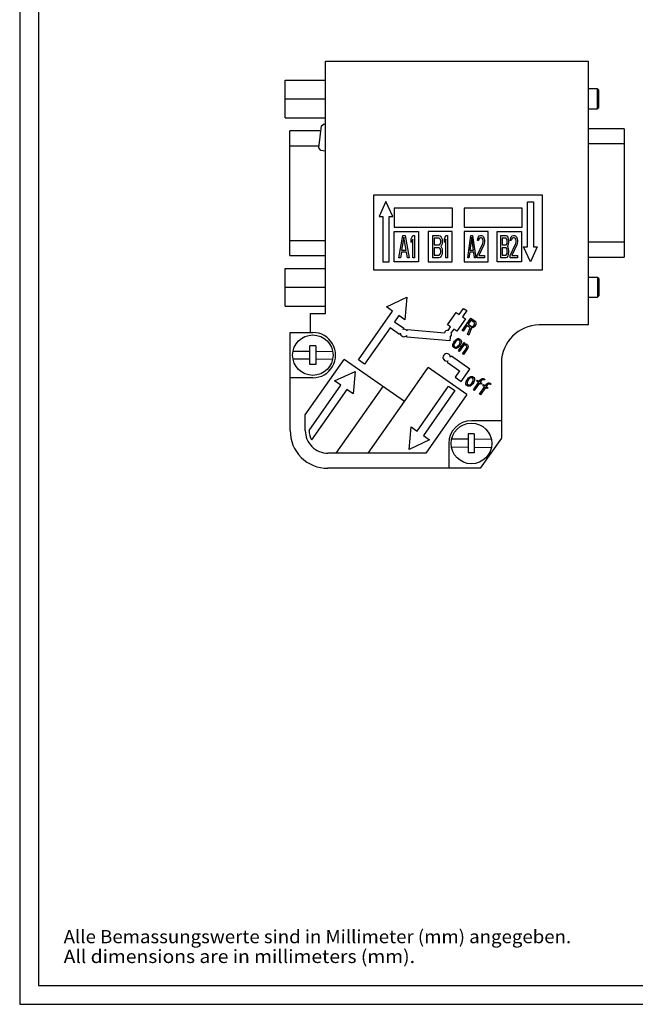
# Model space of a CAD drawing. Extents: x 0 to 594, y 0 to 420.
# Drawn here: x 0 to 163, y 0 to 261 of the extents above; entities that cross this region are included whole.
import ezdxf
from ezdxf.enums import TextEntityAlignment as Align

# ---------------------------------------------------------------- set-up
doc = ezdxf.new("R2010")
doc.units = 0
doc.header["$LTSCALE"] = 32.67
for name, color, linetype in [('12000_RIGHT', 7, 'CONTINUOUS'), ('12500_RIGHT_LABELING', 7, 'CONTINUOUS'), ('90000_FRAME', 7, 'CONTINUOUS'), ('91000_TIP', 7, 'CONTINUOUS')]:
    doc.layers.add(name, color=color, linetype=linetype)

msp = doc.modelspace()

# ---------------------------------------------------------------- linework, layer by layer
at = {"layer": '12000_RIGHT', "linetype": 'CONTINUOUS'}
for p, q in [((81.141, 183.217), (81.141, 250.208)), ((81.141, 250.208), (150.779, 250.208)), ((150.779, 250.208), (150.779, 180.208)), ((70.397, 235.184), (70.397, 245.184)), ((70.397, 245.184), (81.141, 245.184)), ((153.26, 242.821), (150.779, 242.82)), ((153.261, 237.581), (153.26, 242.821)), ((153.56, 242.521), (153.26, 242.821)), ((153.561, 237.881), (153.56, 242.521)), ((70.397, 240.184), (81.141, 240.184)), ((153.261, 237.581), (153.561, 237.881)), ((70.397, 235.184), (81.141, 235.184)), ((150.779, 237.58), (153.261, 237.581)), ((79.31, 227.19), (80.04, 233.049)), ((80.04, 233.049), (80.709, 233.57)), ((80.709, 233.57), (81.141, 233.517)), ((71.637, 198.665), (71.637, 231.725)), ((79.875, 231.725), (71.637, 231.725)), ((160.289, 232.268), (150.779, 232.268)), ((160.289, 232.268), (160.289, 198.168)), ((71.637, 227.725), (79.376, 227.725)), ((160.289, 228.268), (150.779, 228.268)), ((79.831, 226.521), (79.31, 227.19)), ((81.141, 226.358), (79.831, 226.521)), ((93.834, 214.611), (93.834, 194.806)), ((138.639, 214.611), (93.834, 214.611)), ((138.639, 194.806), (138.639, 214.611)), ((97.142, 212.987), (95.347, 208.996)), ((98.938, 208.996), (97.142, 212.987)), ((134.639, 200.913), (134.639, 212.913)), ((134.639, 212.913), (136.234, 212.913)), ((136.234, 212.913), (136.234, 200.913)), ((95.347, 208.996), (96.345, 208.996)), ((96.345, 208.996), (96.345, 196.996)), ((97.94, 196.996), (97.94, 208.996)), ((97.94, 208.996), (98.938, 208.996)), ((99.337, 211.193), (99.337, 206.193)), ((114.737, 211.193), (99.337, 211.193)), ((114.737, 206.193), (114.737, 211.193)), ((117.837, 211.193), (117.837, 206.193)), ((133.237, 211.193), (117.837, 211.193)), ((133.237, 206.193), (133.237, 211.193)), ((99.337, 206.193), (114.737, 206.193)), ((99.343, 197), (99.343, 204.987)), ((99.343, 204.987), (105.731, 204.987)), ((105.731, 204.987), (105.731, 197)), ((108.343, 204.987), (108.343, 197)), ((114.731, 204.987), (108.343, 204.987)), ((114.731, 197), (114.731, 204.987)), ((117.835, 204.995), (117.835, 196.991)), ((124.239, 204.995), (117.835, 204.995)), ((117.837, 206.193), (133.237, 206.193)), ((124.239, 196.991), (124.239, 204.995)), ((126.634, 196.991), (126.634, 204.996)), ((126.634, 204.996), (133.039, 204.996)), ((133.039, 204.996), (133.039, 196.991)), ((71.637, 202.665), (81.141, 202.665)), ((160.289, 202.168), (150.779, 202.168)), ((71.637, 198.665), (81.141, 198.665)), ((135.437, 196.922), (133.641, 200.913)), ((133.641, 200.913), (134.639, 200.913)), ((137.233, 200.913), (135.437, 196.922)), ((136.234, 200.913), (137.233, 200.913)), ((96.345, 196.996), (97.94, 196.996)), ((105.731, 197), (99.343, 197)), ((108.343, 197), (114.731, 197)), ((117.835, 196.991), (124.239, 196.991)), ((133.039, 196.991), (126.634, 196.991)), ((150.779, 198.168), (160.289, 198.168)), ((70.397, 185.204), (70.397, 195.204)), ((70.397, 195.204), (81.141, 195.204)), ((93.834, 194.806), (138.639, 194.806)), ((153.27, 192.841), (150.779, 192.84)), ((153.27, 192.841), (153.271, 187.601)), ((153.57, 192.541), (153.27, 192.841)), ((153.57, 192.541), (153.571, 187.901)), ((70.397, 190.204), (81.141, 190.204)), ((97.255, 185.02), (102.693, 187.556)), ((102.693, 187.556), (102.17, 181.578)), ((150.779, 187.6), (153.271, 187.601)), ((153.271, 187.601), (153.571, 187.901)), ((70.397, 185.204), (81.141, 185.204)), ((77.141, 178.208), (77.141, 183.217)), ((77.141, 183.217), (81.141, 183.217)), ((89.829, 170.927), (98.894, 183.873)), ((98.894, 183.873), (97.255, 185.02)), ((113.457, 180.263), (115.751, 183.54)), ((115.751, 183.54), (116.57, 182.966)), ((116.57, 182.966), (117.718, 184.604)), ((118.537, 184.031), (117.39, 182.392)), ((117.718, 184.604), (118.537, 184.031)), ((100.532, 182.726), (99.385, 181.087)), ((99.385, 181.087), (101.842, 179.367)), ((102.17, 181.578), (100.532, 182.726)), ((114.276, 179.689), (113.457, 180.263)), ((118.209, 181.819), (115.914, 178.542)), ((117.39, 182.392), (118.209, 181.819)), ((71.741, 152.208), (71.741, 178.208)), ((71.741, 178.208), (77.779, 178.208)), ((98.238, 179.449), (91.467, 169.78)), ((100.695, 177.728), (98.238, 179.449)), ((100.925, 178.056), (100.695, 177.728)), ((101.842, 179.367), (101.613, 179.039)), ((102.773, 178.616), (102.808, 179.015)), ((102.808, 179.015), (112.619, 178.157)), ((113.626, 178.76), (114.276, 179.689)), ((115.095, 179.116), (114.445, 178.187)), ((115.914, 178.542), (115.095, 179.116)), ((150.779, 180.208), (137.741, 180.208)), ((102.634, 177.023), (102.669, 177.421)), ((114.049, 176.024), (102.634, 177.023)), ((114.131, 176.958), (114.049, 176.024)), ((72.486, 173.277), (76.95, 173.237)), ((76.919, 169.715), (76.963, 174.715)), ((78.563, 174.701), (76.963, 174.715)), ((78.563, 174.701), (78.518, 169.701)), ((78.55, 173.223), (83.013, 173.183)), ((76.931, 171.146), (72.477, 171.186)), ((75.741, 156.386), (86.036, 171.089)), ((82.985, 171.092), (78.531, 171.132)), ((102.009, 159.904), (86.036, 171.089)), ((91.467, 169.78), (89.829, 170.927)), ((113.57, 170.661), (113.341, 170.334)), ((113.341, 170.334), (116.617, 168.04)), ((114.488, 171.972), (114.259, 171.644)), ((119.403, 168.531), (114.488, 171.972)), ((127.741, 170.208), (127.741, 150.208)), ((78.518, 169.701), (76.919, 169.715)), ((83.49, 165.36), (88.927, 167.896)), ((88.927, 167.896), (88.404, 161.919)), ((102.009, 159.904), (108.329, 168.93)), ((118.569, 161.76), (108.329, 168.93)), ((116.617, 168.04), (115.47, 166.401)), ((117.109, 165.254), (119.403, 168.531)), ((77.779, 166.208), (71.741, 166.208)), ((85.128, 164.213), (83.49, 165.36)), ((115.47, 166.401), (117.109, 165.254)), ((76.741, 152.235), (85.128, 164.213)), ((86.766, 163.066), (77.412, 149.706)), ((96.275, 163.919), (83.877, 146.212)), ((88.404, 161.919), (86.766, 163.066)), ((105.413, 152.038), (113.75, 163.944)), ((115.388, 162.797), (107.052, 150.891)), ((113.75, 163.944), (115.388, 162.797)), ((92.419, 146.208), (102.009, 159.904)), ((118.569, 161.76), (107.674, 146.201)), ((75.741, 152.208), (75.741, 156.386)), ((127.741, 154.808), (119.779, 154.808)), ((103.252, 147.208), (103.775, 153.185)), ((103.775, 153.185), (105.413, 152.038)), ((108.69, 149.744), (103.252, 147.208)), ((107.052, 150.891), (108.69, 149.744)), ((118.95, 149.897), (114.529, 149.936)), ((118.963, 151.315), (118.919, 146.315)), ((120.563, 151.301), (118.963, 151.315)), ((120.563, 151.301), (120.518, 146.301)), ((125.088, 149.842), (120.55, 149.882)), ((127.741, 150.208), (122.139, 142.208)), ((113.779, 148.808), (113.779, 142.208)), ((114.486, 147.845), (118.932, 147.806)), ((120.518, 146.301), (118.919, 146.315)), ((120.532, 147.791), (125.094, 147.751)), ((107.674, 146.201), (81.742, 146.213)), ((122.139, 142.208), (81.741, 142.208))]:
    msp.add_line(p, q, dxfattribs=at)
for centre, radius in [((77.741, 172.208), 5.362), ((119.799, 148.783), 5.395)]:
    msp.add_circle(centre, radius, dxfattribs=at)
for centre, radius, start, end in [((77.779, 172.208), 6, 270, 90.00002), ((101.924, 178.089), 1, 181.8699, 318.1301), ((101.924, 178.089), 1, 31.8699, 108.1301), ((113.538, 177.764), 1, 85, 156.89524), ((113.538, 177.764), 1, 306.29987, 25), ((137.873, 170.076), 10.133, 90.74608, 179.25392), ((113.259, 171.612), 1, 1.8699, 288.1301), ((119.779, 148.808), 6, 90, 180), ((81.616, 152.083), 9.876, 179.27618, 270.72354), ((81.713, 152.185), 5.973, 179.78046, 270.27728), ((81.741, 152.208), 5, 179.6928, 210.02546)]:
    msp.add_arc(centre, radius, start, end, dxfattribs=at)
at = {"layer": '12500_RIGHT_LABELING', "linetype": 'CONTINUOUS'}
for p, q in [((100.537, 197.994), (101.637, 203.994)), ((101.637, 203.994), (102.187, 203.994)), ((102.187, 203.994), (103.287, 197.994)), ((103.837, 203.101), (104.25, 203.994)), ((104.25, 203.994), (104.662, 203.994)), ((104.662, 203.994), (104.662, 197.994)), ((109.537, 197.994), (109.537, 203.994)), ((109.537, 203.994), (111.187, 203.994)), ((111.187, 203.994), (111.531, 203.867)), ((111.531, 203.867), (111.806, 203.484)), ((112.631, 203.101), (113.044, 203.994)), ((113.044, 203.994), (113.456, 203.994)), ((113.456, 203.994), (113.456, 197.994)), ((118.837, 197.993), (119.677, 203.993)), ((119.677, 203.993), (120.097, 203.993)), ((120.097, 203.993), (120.937, 197.993)), ((121.672, 203.61), (121.882, 203.866)), ((121.882, 203.866), (122.249, 203.993)), ((122.249, 203.993), (122.459, 203.993)), ((122.459, 203.993), (122.774, 203.866)), ((122.774, 203.866), (122.984, 203.61)), ((127.637, 197.993), (127.637, 203.993)), ((127.637, 203.993), (128.927, 203.993)), ((128.927, 203.993), (129.195, 203.866)), ((129.195, 203.866), (129.41, 203.483)), ((130.378, 203.61), (130.593, 203.866)), ((130.593, 203.866), (130.969, 203.993)), ((130.969, 203.993), (131.184, 203.993)), ((131.184, 203.993), (131.507, 203.866)), ((131.507, 203.866), (131.722, 203.61)), ((101.912, 203.484), (101.294, 200.037)), ((102.531, 200.037), (101.912, 203.484)), ((103.837, 202.079), (103.837, 203.101)), ((104.25, 202.973), (103.837, 202.079)), ((104.25, 197.994), (104.25, 202.973)), ((109.95, 203.228), (109.95, 201.441)), ((111.256, 203.228), (109.95, 203.228)), ((109.95, 201.441), (111.256, 201.441)), ((111.462, 203.101), (111.256, 203.228)), ((111.256, 201.441), (111.462, 201.569)), ((111.6, 202.845), (111.462, 203.101)), ((111.462, 201.569), (111.6, 201.824)), ((111.669, 202.462), (111.6, 202.845)), ((111.6, 201.824), (111.669, 202.207)), ((111.669, 202.207), (111.669, 202.462)), ((111.806, 201.186), (111.669, 201.058)), ((111.806, 203.484), (112.012, 202.973)), ((112.012, 201.696), (111.806, 201.186)), ((112.012, 202.973), (112.081, 202.59)), ((112.081, 202.079), (112.012, 201.696)), ((112.081, 202.59), (112.081, 202.079)), ((112.631, 202.079), (112.631, 203.101)), ((113.044, 202.973), (112.631, 202.079)), ((113.044, 197.994), (113.044, 202.973)), ((119.887, 203.483), (119.414, 200.036)), ((120.359, 200.036), (119.887, 203.483)), ((121.357, 198.632), (122.827, 201.823)), ((121.409, 202.589), (121.462, 203.1)), ((121.672, 202.589), (121.409, 202.589)), ((121.462, 203.1), (121.672, 203.61)), ((121.777, 202.972), (121.672, 202.589)), ((121.934, 203.227), (121.777, 202.972)), ((123.089, 201.44), (121.777, 198.632)), ((122.197, 203.355), (121.934, 203.227)), ((122.407, 203.355), (122.197, 203.355)), ((122.669, 203.227), (122.407, 203.355)), ((122.827, 202.972), (122.669, 203.227)), ((122.932, 202.589), (122.827, 202.972)), ((122.827, 201.823), (122.932, 202.334)), ((122.932, 202.334), (122.932, 202.589)), ((122.984, 203.61), (123.194, 203.1)), ((123.194, 201.823), (123.089, 201.44)), ((123.194, 203.1), (123.247, 202.589)), ((123.247, 202.334), (123.194, 201.823)), ((123.247, 202.589), (123.247, 202.334)), ((127.959, 203.227), (127.959, 201.44)), ((128.98, 203.227), (127.959, 203.227)), ((127.959, 201.44), (128.98, 201.44)), ((129.142, 203.1), (128.98, 203.227)), ((128.98, 201.44), (129.142, 201.568)), ((129.249, 202.844), (129.142, 203.1)), ((129.142, 201.568), (129.249, 201.823)), ((129.303, 202.461), (129.249, 202.844)), ((129.249, 201.823), (129.303, 202.206)), ((129.303, 202.206), (129.303, 202.461)), ((129.41, 201.185), (129.303, 201.057)), ((129.41, 203.483), (129.572, 202.972)), ((129.572, 201.695), (129.41, 201.185)), ((129.572, 202.972), (129.625, 202.589)), ((129.625, 202.078), (129.572, 201.695)), ((129.625, 202.589), (129.625, 202.078)), ((130.055, 198.632), (131.56, 201.823)), ((130.109, 202.589), (130.163, 203.1)), ((130.378, 202.589), (130.109, 202.589)), ((130.163, 203.1), (130.378, 203.61)), ((130.485, 202.972), (130.378, 202.589)), ((130.647, 203.227), (130.485, 202.972)), ((131.829, 201.44), (130.485, 198.632)), ((130.915, 203.355), (130.647, 203.227)), ((131.13, 203.355), (130.915, 203.355)), ((131.399, 203.227), (131.13, 203.355)), ((131.56, 202.972), (131.399, 203.227)), ((131.668, 202.589), (131.56, 202.972)), ((131.56, 201.823), (131.668, 202.334)), ((131.668, 202.334), (131.668, 202.589)), ((131.722, 203.61), (131.937, 203.1)), ((131.937, 201.823), (131.829, 201.44)), ((131.937, 203.1), (131.99, 202.589)), ((131.99, 202.334), (131.937, 201.823)), ((131.99, 202.589), (131.99, 202.334)), ((101.225, 199.526), (100.95, 197.994)), ((102.6, 199.526), (101.225, 199.526)), ((101.294, 200.037), (102.531, 200.037)), ((102.875, 197.994), (102.6, 199.526)), ((109.95, 200.675), (109.95, 198.76)), ((111.256, 200.675), (109.95, 200.675)), ((109.95, 198.76), (111.256, 198.76)), ((111.462, 200.548), (111.256, 200.675)), ((111.256, 198.76), (111.462, 198.888)), ((111.6, 200.292), (111.462, 200.548)), ((111.462, 198.888), (111.6, 199.143)), ((111.669, 199.909), (111.6, 200.292)), ((111.6, 199.143), (111.669, 199.526)), ((111.669, 201.058), (111.806, 200.931)), ((111.669, 199.526), (111.669, 199.909)), ((111.806, 200.931), (112.012, 200.42)), ((112.012, 199.016), (111.806, 198.505)), ((112.012, 200.42), (112.081, 200.037)), ((112.081, 199.399), (112.012, 199.016)), ((112.081, 200.037), (112.081, 199.399)), ((119.362, 199.525), (119.152, 197.993)), ((120.412, 199.525), (119.362, 199.525)), ((119.414, 200.036), (120.359, 200.036)), ((120.622, 197.993), (120.412, 199.525)), ((121.357, 197.993), (121.357, 198.632)), ((121.777, 198.632), (123.247, 198.632)), ((123.247, 198.632), (123.247, 197.993)), ((127.959, 200.674), (127.959, 198.759)), ((128.98, 200.674), (127.959, 200.674)), ((127.959, 198.759), (128.98, 198.759)), ((129.142, 200.547), (128.98, 200.674)), ((128.98, 198.759), (129.142, 198.887)), ((129.249, 200.291), (129.142, 200.547)), ((129.142, 198.887), (129.249, 199.142)), ((129.303, 199.908), (129.249, 200.291)), ((129.249, 199.142), (129.303, 199.525)), ((129.303, 201.057), (129.41, 200.93)), ((129.303, 199.525), (129.303, 199.908)), ((129.41, 200.93), (129.572, 200.419)), ((129.572, 199.015), (129.41, 198.504)), ((129.572, 200.419), (129.625, 200.036)), ((129.625, 199.398), (129.572, 199.015)), ((129.625, 200.036), (129.625, 199.398)), ((130.055, 197.993), (130.055, 198.632)), ((130.485, 198.632), (131.99, 198.632)), ((131.99, 198.632), (131.99, 197.993)), ((100.95, 197.994), (100.537, 197.994)), ((103.287, 197.994), (102.875, 197.994)), ((104.662, 197.994), (104.25, 197.994)), ((111.187, 197.994), (109.537, 197.994)), ((111.531, 198.122), (111.187, 197.994)), ((111.806, 198.505), (111.531, 198.122)), ((113.456, 197.994), (113.044, 197.994)), ((119.152, 197.993), (118.837, 197.993)), ((120.937, 197.993), (120.622, 197.993)), ((123.247, 197.993), (121.357, 197.993)), ((128.927, 197.993), (127.637, 197.993)), ((129.195, 198.121), (128.927, 197.993)), ((129.41, 198.504), (129.195, 198.121)), ((131.99, 197.993), (130.055, 197.993)), ((117.307, 178.788), (119.601, 182.064)), ((119.644, 181.515), (118.912, 180.469)), ((118.912, 180.469), (119.82, 179.834)), ((119.601, 182.064), (120.748, 181.261)), ((120.552, 180.879), (119.644, 181.515)), ((120.399, 180.051), (120.546, 180.26)), ((120.546, 180.26), (120.644, 180.503)), ((120.646, 180.709), (120.552, 180.879)), ((120.644, 180.503), (120.646, 180.709)), ((120.748, 181.261), (120.938, 181.024)), ((120.931, 180.302), (120.832, 180.06)), ((120.983, 180.681), (120.931, 180.302)), ((120.938, 181.024), (120.983, 180.681)), ((117.594, 178.587), (117.307, 178.788)), ((118.619, 180.051), (117.594, 178.587)), ((119.431, 179.482), (118.619, 180.051)), ((118.788, 177.751), (119.431, 179.482)), ((119.123, 177.516), (118.788, 177.751)), ((119.816, 179.421), (119.123, 177.516)), ((120.104, 179.427), (119.816, 179.421)), ((119.82, 179.834), (120.012, 179.803)), ((120.012, 179.803), (120.205, 179.875)), ((120.443, 179.605), (120.104, 179.427)), ((120.205, 179.875), (120.399, 180.051)), ((120.637, 179.781), (120.443, 179.605)), ((120.832, 180.06), (120.637, 179.781)), ((114.826, 174.837), (114.876, 175.113)), ((114.876, 175.113), (115.123, 175.668)), ((115.123, 175.668), (115.318, 175.947)), ((115.214, 175.188), (115.163, 174.912)), ((115.362, 175.501), (115.214, 175.188)), ((115.318, 175.947), (115.561, 176.192)), ((115.557, 175.78), (115.362, 175.501)), ((115.8, 176.025), (115.557, 175.78)), ((115.561, 176.192), (115.755, 176.368)), ((115.755, 176.368), (115.997, 176.51)), ((116.042, 176.167), (115.8, 176.025)), ((115.997, 176.51), (116.19, 176.583)), ((116.235, 176.24), (116.042, 176.167)), ((116.19, 176.583), (116.335, 176.586)), ((116.475, 176.176), (116.235, 176.24)), ((116.335, 176.586), (116.575, 176.521)), ((116.351, 173.354), (117.913, 175.585)), ((116.413, 174.765), (116.608, 175.043)), ((116.666, 176.042), (116.475, 176.176)), ((116.575, 176.521), (116.957, 176.254)), ((116.608, 175.043), (116.756, 175.356)), ((116.808, 175.838), (116.666, 176.042)), ((116.756, 175.356), (116.806, 175.632)), ((116.806, 175.632), (116.808, 175.838)), ((116.994, 175.189), (116.847, 174.876)), ((116.957, 176.254), (117.099, 176.05)), ((117.093, 175.431), (116.994, 175.189)), ((117.144, 175.707), (117.093, 175.431)), ((117.099, 176.05), (117.146, 175.914)), ((117.146, 175.914), (117.144, 175.707)), ((118.152, 175.417), (117.908, 175.069)), ((117.908, 175.069), (118.101, 175.141)), ((117.913, 175.585), (118.152, 175.417)), ((118.101, 175.141), (118.342, 175.18)), ((118.342, 175.18), (118.582, 175.116)), ((118.582, 175.116), (118.773, 174.982)), ((114.824, 174.631), (114.826, 174.837)), ((114.87, 174.494), (114.824, 174.631)), ((115.013, 174.291), (114.87, 174.494)), ((115.395, 174.023), (115.013, 174.291)), ((115.163, 174.912), (115.161, 174.706)), ((115.161, 174.706), (115.303, 174.502)), ((115.303, 174.502), (115.495, 174.369)), ((115.635, 173.959), (115.395, 174.023)), ((115.495, 174.369), (115.735, 174.304)), ((115.779, 173.962), (115.635, 173.959)), ((115.735, 174.304), (115.928, 174.377)), ((115.972, 174.034), (115.779, 173.962)), ((115.928, 174.377), (116.17, 174.519)), ((116.214, 174.176), (115.972, 174.034)), ((116.17, 174.519), (116.413, 174.765)), ((116.652, 174.597), (116.214, 174.176)), ((116.589, 173.186), (116.351, 173.354)), ((117.712, 174.79), (116.589, 173.186)), ((116.847, 174.876), (116.652, 174.597)), ((117.45, 172.584), (118.377, 173.909)), ((117.689, 172.417), (117.45, 172.584)), ((118.616, 173.741), (117.689, 172.417)), ((117.905, 174.862), (117.712, 174.79)), ((118.146, 174.901), (117.905, 174.862)), ((118.386, 174.837), (118.146, 174.901)), ((118.377, 173.909), (118.573, 174.291)), ((118.529, 174.634), (118.386, 174.837)), ((118.575, 174.497), (118.529, 174.634)), ((118.573, 174.291), (118.575, 174.497)), ((118.812, 174.123), (118.616, 173.741)), ((118.773, 174.982), (118.867, 174.812)), ((118.911, 174.366), (118.812, 174.123)), ((118.867, 174.812), (118.913, 174.572)), ((118.913, 174.572), (118.911, 174.366)), ((118.312, 164.619), (118.314, 164.826)), ((118.359, 164.483), (118.312, 164.619)), ((118.314, 164.826), (118.365, 165.102)), ((118.365, 165.102), (118.611, 165.656)), ((118.611, 165.656), (118.806, 165.935)), ((118.652, 164.901), (118.65, 164.694)), ((118.65, 164.694), (118.792, 164.491)), ((118.703, 165.177), (118.652, 164.901)), ((118.85, 165.489), (118.703, 165.177)), ((118.806, 165.935), (119.049, 166.181)), ((119.045, 165.768), (118.85, 165.489)), ((119.288, 166.013), (119.045, 165.768)), ((119.049, 166.181), (119.244, 166.356)), ((119.244, 166.356), (119.486, 166.499)), ((119.53, 166.156), (119.288, 166.013)), ((119.486, 166.499), (119.679, 166.571)), ((119.724, 166.228), (119.53, 166.156)), ((119.658, 164.508), (119.901, 164.753)), ((119.679, 166.571), (119.823, 166.574)), ((120.14, 164.586), (119.703, 164.165)), ((119.964, 166.164), (119.724, 166.228)), ((119.823, 166.574), (120.063, 166.51)), ((119.901, 164.753), (120.097, 165.032)), ((120.155, 166.03), (119.964, 166.164)), ((120.063, 166.51), (120.446, 166.242)), ((120.097, 165.032), (120.244, 165.344)), ((120.336, 164.865), (120.14, 164.586)), ((120.297, 165.827), (120.155, 166.03)), ((120.244, 165.344), (120.295, 165.62)), ((120.295, 165.62), (120.297, 165.827)), ((120.317, 163.008), (121.684, 164.96)), ((120.483, 165.177), (120.336, 164.865)), ((120.446, 166.242), (120.588, 166.039)), ((120.582, 165.42), (120.483, 165.177)), ((121.923, 164.792), (120.556, 162.84)), ((120.633, 165.696), (120.582, 165.42)), ((120.588, 166.039), (120.635, 165.902)), ((120.635, 165.902), (120.633, 165.696)), ((121.206, 165.294), (121.401, 165.573)), ((121.684, 164.96), (121.206, 165.294)), ((121.401, 165.573), (121.879, 165.238)), ((121.879, 165.238), (122.172, 165.657)), ((122.353, 164.491), (121.923, 164.792)), ((122.362, 165.42), (122.118, 165.071)), ((122.118, 165.071), (122.548, 164.77)), ((122.172, 165.657), (122.366, 165.832)), ((122.548, 164.77), (122.353, 164.491)), ((122.556, 165.595), (122.362, 165.42)), ((122.366, 165.832), (122.608, 165.975)), ((122.749, 165.668), (122.556, 165.595)), ((122.608, 165.975), (122.897, 165.98)), ((122.894, 165.671), (122.749, 165.668)), ((123.229, 165.54), (122.894, 165.671)), ((122.897, 165.98), (123.185, 165.883)), ((123.185, 165.883), (123.376, 165.749)), ((123.376, 165.749), (123.229, 165.54)), ((123.797, 164.519), (123.991, 164.695)), ((123.991, 164.695), (124.233, 164.837)), ((124.233, 164.837), (124.522, 164.843)), ((124.522, 164.843), (124.809, 164.745)), ((124.809, 164.745), (125, 164.611)), ((125, 164.611), (124.854, 164.402)), ((118.501, 164.279), (118.359, 164.483)), ((118.883, 164.011), (118.501, 164.279)), ((118.792, 164.491), (118.983, 164.357)), ((119.123, 163.947), (118.883, 164.011)), ((118.983, 164.357), (119.223, 164.293)), ((119.268, 163.95), (119.123, 163.947)), ((119.223, 164.293), (119.416, 164.365)), ((119.461, 164.023), (119.268, 163.95)), ((119.416, 164.365), (119.658, 164.508)), ((119.703, 164.165), (119.461, 164.023)), ((120.556, 162.84), (120.317, 163.008)), ((121.942, 161.87), (123.308, 163.822)), ((123.547, 163.655), (122.181, 161.703)), ((122.831, 164.157), (123.026, 164.435)), ((123.308, 163.822), (122.831, 164.157)), ((123.026, 164.435), (123.504, 164.101)), ((123.504, 164.101), (123.797, 164.519)), ((123.977, 163.354), (123.547, 163.655)), ((123.987, 164.282), (123.743, 163.934)), ((123.743, 163.934), (124.173, 163.632)), ((124.173, 163.632), (123.977, 163.354)), ((124.181, 164.458), (123.987, 164.282)), ((124.374, 164.53), (124.181, 164.458)), ((124.519, 164.533), (124.374, 164.53)), ((124.854, 164.402), (124.519, 164.533)), ((122.181, 161.703), (121.942, 161.87))]:
    msp.add_line(p, q, dxfattribs=at)
at = {"layer": '90000_FRAME', "linetype": 'CONTINUOUS'}
for p, q in [((0, 420), (0, 0)), ((5, 415), (5, 5)), ((5, 5), (589, 5)), ((0, 0), (594, 0))]:
    msp.add_line(p, q, dxfattribs=at)

# ---------------------------------------------------------------- texts
at = {"layer": '91000_TIP', "linetype": 'CONTINUOUS'}
for s, p, p2 in [('Alle Bemassungswerte sind in Millimeter (mm) angegeben.', (11.664, 16.203), (146.247, 16.203)), ('All dimensions are in millimeters (mm).', (11.664, 10.953), (104.831, 10.953))]:
    msp.add_text(s, height=3.5, dxfattribs=at).set_placement(p, p2, align=Align.FIT)

doc.saveas('drawing.dxf')
